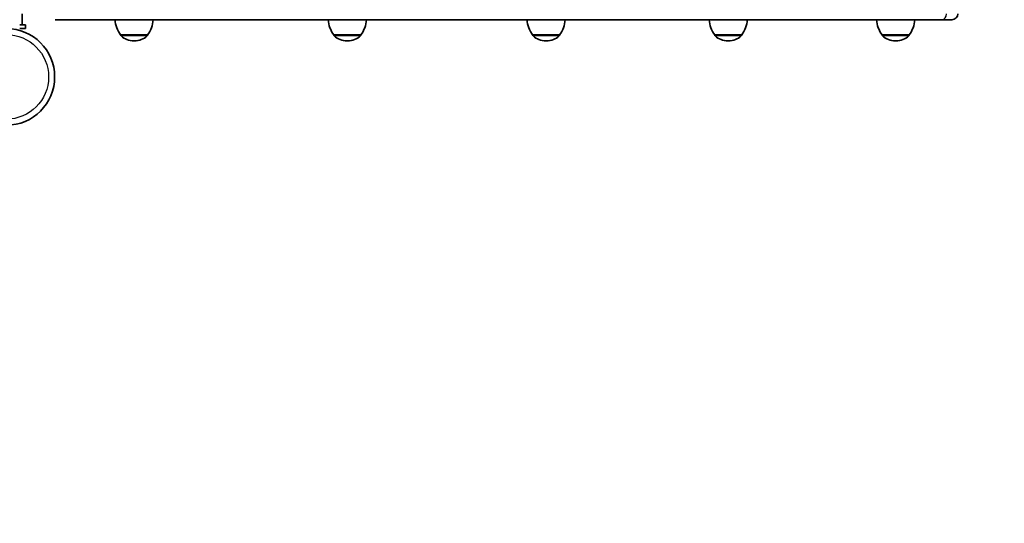
# Model space of a CAD drawing. Units: millimetres. Extents: x -3449 to 3659, y -2106 to 2403.
# Drawn here: x 1419 to 2195, y -919 to -523 of the extents above; entities that cross this region are included whole.
import ezdxf

# ---------------------------------------------------------------- set-up
doc = ezdxf.new("R2010")
doc.units = ezdxf.units.MM
doc.layers.add('Widoczne (ISO)', color=7, linetype='Continuous', lineweight=35)
doc.layers.add('Widoczne wąskie (ISO)', color=7, linetype='Continuous', lineweight=25)

msp = doc.modelspace()

# ---------------------------------------------------------------- linework, layer by layer
at = {"layer": 'Widoczne (ISO)'}
for p, q in [((1421.48, -526.55), (1421.48, -517.8)), ((1419.47, -526.55), (1423.98, -526.55)), ((1423.98, -529.55), (1423.98, -526.55)), ((2146.3, -522.55), (1447.47, -522.55)), ((2154.08, -522.55), (2146.3, -522.55)), ((1423.98, -529.55), (1419.47, -529.55)), ((1499.01, -534.55), (1520.31, -534.55)), ((1499.01, -534.55), (1499.01, -534.61)), ((1520.31, -534.55), (1520.31, -534.61)), ((1667.03, -534.55), (1688.33, -534.55)), ((1667.03, -534.55), (1667.03, -534.61)), ((1688.33, -534.55), (1688.33, -534.61)), ((1823.72, -534.55), (1845.02, -534.55)), ((1823.72, -534.55), (1823.72, -534.61)), ((1845.02, -534.55), (1845.02, -534.61)), ((1967.18, -534.55), (1988.48, -534.55)), ((1967.18, -534.55), (1967.18, -534.61)), ((1988.48, -534.55), (1988.48, -534.61)), ((2099.17, -534.55), (2120.47, -534.55)), ((2099.17, -534.55), (2099.17, -534.61)), ((2120.47, -534.55), (2120.47, -534.61)), ((1509.37, -539.2), (1509.95, -539.2)), ((1677.39, -539.2), (1677.97, -539.2)), ((1834.08, -539.2), (1834.66, -539.2)), ((1977.54, -539.2), (1978.12, -539.2)), ((2109.53, -539.2), (2110.11, -539.2))]:
    msp.add_line(p, q, dxfattribs=at)
msp.add_circle((1408.98, -567.6), 38.05, dxfattribs=at)
for centre, radius, start, end in [((2154.08, -517.8), 4.75, 270, 0), ((1516.63, -521.37), 22, 183.06203, 216.78913), ((1502.69, -521.37), 22, 323.21087, 356.93797), ((1684.65, -521.37), 22, 183.06203, 216.78913), ((1670.71, -521.37), 22, 323.21087, 356.93797), ((1841.33, -521.37), 22, 183.06203, 216.78913), ((1827.4, -521.37), 22, 323.21087, 356.93797), ((1984.8, -521.37), 22, 183.06203, 216.78913), ((1970.86, -521.37), 22, 323.21087, 356.93797), ((2116.79, -521.37), 22, 183.06203, 216.78913), ((2102.85, -521.37), 22, 323.21087, 356.93797), ((2158.82, -522.55), 1500, 270, 0), ((1500.01, -534.61), 1, 180, 228.04082), ((1509.37, -524.2), 15, 228.04082, 270), ((1509.95, -524.2), 15, 270, 311.95918), ((1519.31, -534.61), 1, 311.95918, 0), ((1668.03, -534.61), 1, 180, 228.04082), ((1677.39, -524.2), 15, 228.04082, 270), ((1677.97, -524.2), 15, 270, 311.95918), ((1687.33, -534.61), 1, 311.95918, 0), ((1824.72, -534.61), 1, 180, 228.04082), ((1834.08, -524.2), 15, 228.04082, 270), ((1834.66, -524.2), 15, 270, 311.95918), ((1844.02, -534.61), 1, 311.95918, 0), ((1968.18, -534.61), 1, 180, 228.04082), ((1977.54, -524.2), 15, 228.04082, 270), ((1978.12, -524.2), 15, 270, 311.95918), ((1987.48, -534.61), 1, 311.95918, 0), ((2100.17, -534.61), 1, 180, 228.04082), ((2109.53, -524.2), 15, 228.04082, 270), ((2110.11, -524.2), 15, 270, 311.95918), ((2119.47, -534.61), 1, 311.95918, 0)]:
    msp.add_arc(centre, radius, start, end, dxfattribs=at)
at = {"layer": 'Widoczne wąskie (ISO)'}
for p, q in [((1499.01, -534.61), (1520.31, -534.61)), ((1519.98, -535.36), (1499.34, -535.36)), ((1667.03, -534.61), (1688.33, -534.61)), ((1688, -535.36), (1667.36, -535.36)), ((1823.72, -534.61), (1845.02, -534.61)), ((1844.68, -535.36), (1824.05, -535.36)), ((1967.18, -534.61), (1988.48, -534.61)), ((1988.15, -535.36), (1967.51, -535.36)), ((2099.17, -534.61), (2120.47, -534.61)), ((2120.14, -535.36), (2099.5, -535.36))]:
    msp.add_line(p, q, dxfattribs=at)
msp.add_circle((1408.98, -567.6), 33.3, dxfattribs=at)
msp.add_ellipse((2146.3, -517.8), major_axis=(0, -4.75), ratio=0.7794, start_param=0, end_param=1.570796, dxfattribs=at)

doc.saveas('drawing.dxf')
